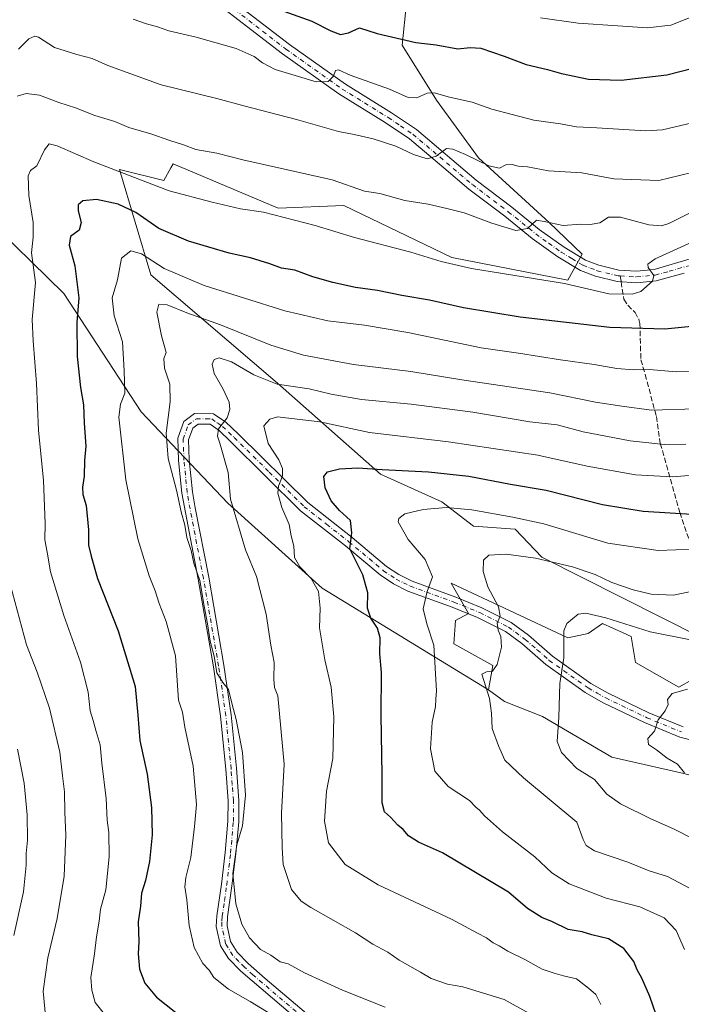
# Model space of a CAD drawing. Units: metres. Extents: x 628129 to 631590, y 4718046 to 4720427.
# Drawn here: x 630523 to 630728, y 4719285 to 4719592 of the extents above; entities that cross this region are included whole.
import ezdxf

# ---------------------------------------------------------------- set-up
doc = ezdxf.new("R2010")
doc.units = ezdxf.units.M
doc.header["$MEASUREMENT"] = 0
doc.linetypes.add('DGN Style 3', pattern=[2.307223458686699, 1.648016756204785, -0.6592067024819142])
doc.linetypes.add('DGN Style 4', pattern=[2.6384748266838614, 1.318413404963828, -0.6592067024819142, 0.001648016756204785, -0.6592067024819142])
for name, color, linetype, lineweight in [('Arbolado forestal CxS', 92, 'Continuous', 0), ('Camino Cxs', 7, 'Continuous', 0), ('Camino eje', 30, 'DGN Style 4', 13), ('Curva de nivel maestra', 30, 'Continuous', 30), ('Curva de nivel normal', 30, 'Continuous', 0), ('Matorral CxS', 135, 'Continuous', 0), ('Pista no pavimentada Cxs', 111, 'Continuous', 0), ('Pista no pavimentada eje', 91, 'DGN Style 4', 0), ('Senda', 7, 'DGN Style 3', 0), ('Senda no paivmentada conexión', 7, 'DGN Style 3', 0)]:
    doc.layers.add(name, color=color, linetype=linetype, lineweight=lineweight)

# ---------------------------------------------------------------- blocks, each defined once
blk = doc.blocks.new('*U10')
at = {"layer": 'Matorral CxS', "color": 135, "linetype": 'Continuous', "lineweight": 0}
for points in [[(630729.2565000001, 4719357.2105, 679.9091000000044), (630706.8394999999, 4719362.265100001, 682.4986999999965), (630685.3695, 4719374.900699999, 686.2924999999959), (630673.4907000001, 4719379.608700001, 688.9695999999967), (630668.5607000003, 4719383.196699999, 690.2547999999952), (630669.9049000005, 4719390.819700001, 690.471000000005), (630657.8019000003, 4719397.546499999, 692.9594999999972), (630658.2515000004, 4719404.7213, 693.2743999999948), (630662.2851, 4719406.963500001, 692.3433999999979), (630656.9064999997, 4719416.3815, 693.5642999999982), (630693.2153000003, 4719399.340299999, 684.9826999999932), (630699.4911000002, 4719400.6851, 684.2277999999933), (630703.9731000002, 4719403.824300001, 684.9256000000023), (630710.3715000004, 4719400.9441, 684.6119000000035), (630712.9391000001, 4719399.7883, 684.4342999999935), (630714.2839000003, 4719391.7163, 682.1876000000047), (630727.7308999998, 4719384.093499999, 680.6955000000017), (630731.7659, 4719386.335300001, 681.3383999999933)], [(630734.9040999999, 4719399.3399, 685.5945999999967), (630685.1464999998, 4719424.4531, 691.0467999999964), (630676.8537, 4719433.198100001, 694.011799999993), (630663.8547, 4719434.0941, 693.5185000000056), (630653.9927000003, 4719441.7181, 696.5507999999973), (630634.9149000002, 4719450.3071, 700.1635999999999), (630602.9112999998, 4719478.571699999, 710.7976000000053), (630563.5811000001, 4719512.299699999, 718.8499000000012), (630553.8327000003, 4719545.0001, 730.7339000000065), (630567.5954999998, 4719541.558499999, 731.2063000000054), (630569.7755000005, 4719545.4835, 732.5519999999962), (630570.4637000002, 4719546.722300001, 733.0256999999983), (630603.1513, 4719532.9531, 731.1723000000056), (630623.5714999996, 4719533.785300001, 733.2881999999955), (630657.1300999997, 4719517.6303, 731.3266000000004), (630693.2172999998, 4719510.554099999, 731.1719000000013), (630697.7002999998, 4719518.6261, 732.8966999999975), (630687.3903000001, 4719528.490900001, 735.7473999999929), (630665.4256999996, 4719548.6709, 740.8162000000011), (630652.4259000003, 4719566.6085, 744.9033999999957), (630641.6678999999, 4719583.649700001, 750.0106999999989), (630644.4426999995, 4719609.829299999, 758.1545000000042)]]:
    blk.add_polyline3d(points, dxfattribs=at)

msp = doc.modelspace()

# ---------------------------------------------------------------- linework, layer by layer
at = {"layer": 'Arbolado forestal CxS', "color": 92, "linetype": 'Continuous', "lineweight": 0}
for points in [[(630644.4426999995, 4719609.829299999, 758.1545000000042), (630641.6678999999, 4719583.649700001, 750.0106999999989), (630652.4259000003, 4719566.6085, 744.9033999999957), (630665.4256999996, 4719548.6709, 740.8162000000011), (630687.3903000001, 4719528.490900001, 735.7473999999929), (630697.7002999998, 4719518.6261, 732.8966999999975), (630693.2172999998, 4719510.554099999, 731.1719000000013), (630657.1300999997, 4719517.6303, 731.3266000000004), (630623.5714999996, 4719533.785300001, 733.2881999999955), (630603.1513, 4719532.9531, 731.1723000000056), (630570.4637000002, 4719546.722300001, 733.0256999999983), (630569.7755000005, 4719545.4835, 732.5519999999962), (630567.5954999998, 4719541.558499999, 731.2063000000054), (630553.8327000003, 4719545.0001, 730.7339000000065), (630563.5811000001, 4719512.299699999, 718.8499000000012), (630602.9112999998, 4719478.571699999, 710.7976000000053), (630634.9149000002, 4719450.3071, 700.1635999999999), (630653.9927000003, 4719441.7181, 696.5507999999973), (630663.8547, 4719434.0941, 693.5185000000056), (630676.8537, 4719433.198100001, 694.011799999993), (630685.1464999998, 4719424.4531, 691.0467999999964), (630734.9040999999, 4719399.3399, 685.5945999999967)], [(630644.4426999995, 4719609.829299999, 758.1545000000042), (630641.6678999999, 4719583.649700001, 750.0106999999989), (630652.4259000003, 4719566.6085, 744.9033999999957), (630665.4256999996, 4719548.6709, 740.8162000000011), (630687.3903000001, 4719528.490900001, 735.7473999999929), (630697.7002999998, 4719518.6261, 732.8966999999975), (630693.2172999998, 4719510.554099999, 731.1719000000013), (630657.1300999997, 4719517.6303, 731.3266000000004), (630623.5714999996, 4719533.785300001, 733.2881999999955), (630603.1513, 4719532.9531, 731.1723000000056), (630570.4637000002, 4719546.722300001, 733.0256999999983), (630569.7755000005, 4719545.4835, 732.5519999999962), (630567.5954999998, 4719541.558499999, 731.2063000000054), (630553.8327000003, 4719545.0001, 730.7339000000065), (630563.5811000001, 4719512.299699999, 718.8499000000012), (630602.9112999998, 4719478.571699999, 710.7976000000053), (630634.9149000002, 4719450.3071, 700.1635999999999), (630653.9927000003, 4719441.7181, 696.5507999999973), (630663.8547, 4719434.0941, 693.5185000000056), (630676.8537, 4719433.198100001, 694.011799999993), (630685.1464999998, 4719424.4531, 691.0467999999964), (630734.9040999999, 4719399.3399, 685.5945999999967)], [(630402.8227000004, 4719423.1523, 779.189400000003), (630423.0009000005, 4719429.461100001, 771.5362000000023), (630447.4429000001, 4719442.244899999, 761.948000000004), (630461.0591000002, 4719455.344699999, 755.7546000000002), (630469.4603000004, 4719472.735500001, 751.5610000000015), (630482.7248999998, 4719497.888900001, 745.8950000000042), (630493.7061000001, 4719514.085899999, 742.3508000000003), (630501.1310999999, 4719521.289899999, 739.7465999999987), (630505.4523, 4719525.860500001, 738.070000000007), (630516.2603000002, 4719526.1797, 734.5826999999991), (630536.5598999998, 4719506.459899999, 726.9611000000006), (630560.5383000001, 4719469.704100001, 718.0844999999972), (630587.4556999998, 4719441.290300001, 710.6002000000008), (630616.8592999997, 4719414.853499999, 703.9903000000049), (630668.5607000003, 4719383.196699999, 690.2547999999952), (630673.4907000001, 4719379.608700001, 688.9695999999967), (630685.3695, 4719374.900699999, 686.2924999999959), (630706.8394999999, 4719362.265100001, 682.4986999999965), (630729.2565000001, 4719357.2105, 679.9091000000044)], [(630402.8227000004, 4719423.1523, 779.189400000003), (630423.0009000005, 4719429.461100001, 771.5362000000023), (630447.4429000001, 4719442.244899999, 761.948000000004), (630461.0591000002, 4719455.344699999, 755.7546000000002), (630469.4603000004, 4719472.735500001, 751.5610000000015), (630482.7248999998, 4719497.888900001, 745.8950000000042), (630493.7061000001, 4719514.085899999, 742.3508000000003), (630501.1310999999, 4719521.289899999, 739.7465999999987), (630505.4523, 4719525.860500001, 738.070000000007), (630516.2603000002, 4719526.1797, 734.5826999999991), (630536.5598999998, 4719506.459899999, 726.9611000000006), (630560.5383000001, 4719469.704100001, 718.0844999999972), (630587.4556999998, 4719441.290300001, 710.6002000000008), (630616.8592999997, 4719414.853499999, 703.9903000000049), (630668.5607000003, 4719383.196699999, 690.2547999999952)], [(630402.8227000004, 4719423.1523, 779.189400000003), (630423.0009000005, 4719429.461100001, 771.5362000000023), (630447.4429000001, 4719442.244899999, 761.948000000004), (630461.0591000002, 4719455.344699999, 755.7546000000002), (630469.4603000004, 4719472.735500001, 751.5610000000015), (630482.7248999998, 4719497.888900001, 745.8950000000042), (630493.7061000001, 4719514.085899999, 742.3508000000003), (630501.1310999999, 4719521.289899999, 739.7465999999987), (630505.4523, 4719525.860500001, 738.070000000007), (630516.2603000002, 4719526.1797, 734.5826999999991), (630536.5598999998, 4719506.459899999, 726.9611000000006), (630560.5383000001, 4719469.704100001, 718.0844999999972), (630587.4556999998, 4719441.290300001, 710.6002000000008), (630616.8592999997, 4719414.853499999, 703.9903000000049), (630668.5607000003, 4719383.196699999, 690.2547999999952)], [(630731.7659, 4719386.335300001, 681.3383999999933), (630727.7308999998, 4719384.093499999, 680.6955000000017), (630714.2839000003, 4719391.7163, 682.1876000000047), (630712.9391000001, 4719399.7883, 684.4342999999935), (630710.3715000004, 4719400.9441, 684.6119000000035), (630703.9731000002, 4719403.824300001, 684.9256000000023), (630699.4911000002, 4719400.6851, 684.2277999999933), (630693.2153000003, 4719399.340299999, 684.9826999999932), (630656.9064999997, 4719416.3815, 693.5642999999982), (630662.2851, 4719406.963500001, 692.3433999999979), (630658.2515000004, 4719404.7213, 693.2743999999948), (630657.8019000003, 4719397.546499999, 692.9594999999972), (630669.9049000005, 4719390.819700001, 690.471000000005), (630668.5607000003, 4719383.196699999, 690.2547999999952), (630616.8592999997, 4719414.853499999, 703.9903000000049), (630587.4556999998, 4719441.290300001, 710.6002000000008), (630560.5383000001, 4719469.704100001, 718.0844999999972), (630536.5598999998, 4719506.459899999, 726.9611000000006), (630516.2603000002, 4719526.1797, 734.5826999999991)], [(630731.7659, 4719386.335300001, 681.3383999999933), (630727.7308999998, 4719384.093499999, 680.6955000000017), (630714.2839000003, 4719391.7163, 682.1876000000047), (630712.9391000001, 4719399.7883, 684.4342999999935), (630710.3715000004, 4719400.9441, 684.6119000000035), (630703.9731000002, 4719403.824300001, 684.9256000000023), (630699.4911000002, 4719400.6851, 684.2277999999933), (630693.2153000003, 4719399.340299999, 684.9826999999932), (630656.9064999997, 4719416.3815, 693.5642999999982), (630662.2851, 4719406.963500001, 692.3433999999979), (630658.2515000004, 4719404.7213, 693.2743999999948), (630657.8019000003, 4719397.546499999, 692.9594999999972), (630669.9049000005, 4719390.819700001, 690.471000000005), (630668.5607000003, 4719383.196699999, 690.2547999999952)], [(630668.5607000003, 4719383.196699999, 690.2547999999952), (630673.4907000001, 4719379.608700001, 688.9695999999967), (630685.3695, 4719374.900699999, 686.2924999999959), (630706.8394999999, 4719362.265100001, 682.4986999999965), (630729.2565000001, 4719357.2105, 679.9091000000044), (630750.4215000002, 4719351.4845, 677.7459999999992), (630764.0093, 4719342.195499999, 676.6533999999956), (630773.1848999998, 4719319.2479, 678.1677000000054), (630766.7287, 4719309.2029, 681.4805999999953)]]:
    msp.add_polyline3d(points, dxfattribs=at)
at = {"layer": 'Camino Cxs', "color": 7, "linetype": 'Continuous', "lineweight": 0}
for points in [[(630626.6501000002, 4719265.8101, 724.6196999999956), (630591.5100999996, 4719295.7501, 722.8974000000018), (630587.7401000002, 4719299.630100001, 724.8613000000041), (630585.2600999996, 4719303.640100001, 726.591499999995), (630583.9101, 4719309.590100001, 727.8883999999962), (630584.1001000004, 4719312.9301, 726.813599999994), (630585.4901000002, 4719322.7601, 725.4771000000038), (630586.7001, 4719332.600099999, 726.1031999999979), (630587.5500999996, 4719342.370100001, 725.6272999999928), (630587.5701000001, 4719348.710100001, 725.0936999999976), (630586.8601000002, 4719358.530099999, 721.0840000000027), (630585.2401000002, 4719374.9901, 721.632500000007), (630583.0000999998, 4719390.350099999, 722.2528000000021), (630578.2801000001, 4719417.630100001, 722.101800000004), (630573.2100999998, 4719444.340100001, 717.5602000000072), (630572.2001, 4719454.520099999, 716.1631999999955), (630571.9501, 4719461.4301, 717.8187999999938), (630573.7801000001, 4719466.610099999, 716.203999999998), (630577.1801000005, 4719469.1501, 713.2139000000025), (630583.0401, 4719469.0801, 712.2265000000043), (630586.8701, 4719466.4101, 712.4091999999946), (630590.6700999998, 4719462.850099999, 713.8610000000045), (630612.3400999998, 4719441.4101, 708.744000000006), (630626.1801000005, 4719430.5701, 704.5265000000073), (630636.8800999997, 4719421.590100001, 698.7624999999971), (630640.6300999997, 4719419.0801, 698.303899999999), (630644.8300999999, 4719416.9901, 696.7698999999993), (630658.4001000002, 4719412.050100001, 694.9982000000019), (630666.5000999998, 4719408.7601, 693.2936999999947), (630675.6201, 4719404.1601, 693.3871000000072), (630680.9901000002, 4719400.190099999, 690.1587000000001), (630688.4501, 4719393.690099999, 685.9578000000038), (630700.3701, 4719385.190099999, 684.3395000000019), (630705.7600999996, 4719382.170100001, 684.5660999999964), (630718.4401000004, 4719376.0801, 680.9339000000036), (630729.0800999999, 4719371.690099999, 683.0157000000036)], [(630626.6501000002, 4719265.8101, 724.6196999999956), (630591.5100999996, 4719295.7501, 722.8974000000018), (630587.7401000002, 4719299.630100001, 724.8613000000041), (630585.2600999996, 4719303.640100001, 726.591499999995), (630583.9101, 4719309.590100001, 727.8883999999962), (630584.1001000004, 4719312.9301, 726.813599999994), (630585.4901000002, 4719322.7601, 725.4771000000038), (630586.7001, 4719332.600099999, 726.1031999999979), (630587.5500999996, 4719342.370100001, 725.6272999999928), (630587.5701000001, 4719348.710100001, 725.0936999999976), (630586.8601000002, 4719358.530099999, 721.0840000000027), (630585.2401000002, 4719374.9901, 721.632500000007), (630583.0000999998, 4719390.350099999, 722.2528000000021), (630578.2801000001, 4719417.630100001, 722.101800000004), (630573.2100999998, 4719444.340100001, 717.5602000000072), (630572.2001, 4719454.520099999, 716.1631999999955), (630571.9501, 4719461.4301, 717.8187999999938), (630573.7801000001, 4719466.610099999, 716.203999999998), (630577.1801000005, 4719469.1501, 713.2139000000025), (630583.0401, 4719469.0801, 712.2265000000043), (630586.8701, 4719466.4101, 712.4091999999946), (630590.6700999998, 4719462.850099999, 713.8610000000045), (630612.3400999998, 4719441.4101, 708.744000000006), (630626.1801000005, 4719430.5701, 704.5265000000073), (630636.8800999997, 4719421.590100001, 698.7624999999971), (630640.6300999997, 4719419.0801, 698.303899999999), (630644.8300999999, 4719416.9901, 696.7698999999993), (630658.4001000002, 4719412.050100001, 694.9982000000019), (630666.5000999998, 4719408.7601, 693.2936999999947), (630675.6201, 4719404.1601, 693.3871000000072), (630680.9901000002, 4719400.190099999, 690.1587000000001), (630688.4501, 4719393.690099999, 685.9578000000038), (630700.3701, 4719385.190099999, 684.3395000000019), (630705.7600999996, 4719382.170100001, 684.5660999999964), (630718.4401000004, 4719376.0801, 680.9339000000036), (630729.0800999999, 4719371.690099999, 683.0157000000036)], [(630732.9401000004, 4719367.300100001, 681.3960999999981), (630728.0401, 4719368.520099999, 680.6076999999932), (630717.0800999999, 4719373.040100001, 680.6469999999972), (630704.2200999996, 4719379.220100001, 683.4986000000063), (630698.5900999998, 4719382.380100001, 683.3819999999978), (630686.3901000004, 4719391.0801, 686.1604999999981), (630678.9101, 4719397.590100001, 688.5466000000015), (630673.8701, 4719401.3201, 691.0524000000005), (630665.1201, 4719405.7301, 692.6769000000058), (630657.2001, 4719408.950099999, 695.3417999999947), (630643.5100999996, 4719413.9301, 696.923299999995), (630638.9600999998, 4719416.200099999, 697.7978000000003), (630634.8800999997, 4719418.9301, 699.8381999999983), (630624.0900999998, 4719427.9901, 705.6398999999948), (630610.1401000004, 4719438.9101, 708.0426000000007), (630588.3601000002, 4719460.450099999, 713.9731999999932), (630584.7701000003, 4719463.8201, 714.054099999994), (630581.9801000003, 4719465.770099999, 713.3399000000064), (630578.2701000003, 4719465.8101, 713.6456000000035), (630576.5800999999, 4719464.550100001, 715.287599999996), (630575.3000999996, 4719460.920100001, 716.9133000000003), (630575.5201000003, 4719454.7401, 716.3941000000051), (630576.5100999996, 4719444.780099999, 716.0668000000006), (630577.3300999999, 4719439.840100001, 716.2771000000066), (630581.5500999996, 4719418.2301, 723.1619999999967), (630586.2801000001, 4719390.870100001, 718.7044000000024), (630588.5401, 4719375.390100001, 720.787599999996), (630590.1700999998, 4719358.8101, 721.2005999999965), (630590.9001000002, 4719348.8301, 726.2687000000006), (630590.8800999997, 4719342.220100001, 725.6796999999933), (630590.0100999996, 4719332.2501, 726.4397000000026), (630588.7901, 4719322.3201, 721.4567999999999), (630587.4101, 4719312.600099999, 721.8095999999932), (630587.2600999996, 4719309.870100001, 723.262600000002), (630588.3800999997, 4719304.920100001, 724.2197000000016), (630590.3800999997, 4719301.690099999, 724.9725999999937), (630593.8101000005, 4719298.1501, 721.9268000000012), (630599.1101000002, 4719293.450099999, 721.5901000000014), (630628.7701000003, 4719268.370100001, 723.6143000000012)], [(630732.9401000004, 4719367.300100001, 681.3960999999981), (630728.0401, 4719368.520099999, 680.6076999999932), (630717.0800999999, 4719373.040100001, 680.6469999999972), (630704.2200999996, 4719379.220100001, 683.4986000000063), (630698.5900999998, 4719382.380100001, 683.3819999999978), (630686.3901000004, 4719391.0801, 686.1604999999981), (630678.9101, 4719397.590100001, 688.5466000000015), (630673.8701, 4719401.3201, 691.0524000000005), (630665.1201, 4719405.7301, 692.6769000000058), (630657.2001, 4719408.950099999, 695.3417999999947), (630643.5100999996, 4719413.9301, 696.923299999995), (630638.9600999998, 4719416.200099999, 697.7978000000003), (630634.8800999997, 4719418.9301, 699.8381999999983), (630624.0900999998, 4719427.9901, 705.6398999999948), (630610.1401000004, 4719438.9101, 708.0426000000007), (630588.3601000002, 4719460.450099999, 713.9731999999932), (630584.7701000003, 4719463.8201, 714.054099999994), (630581.9801000003, 4719465.770099999, 713.3399000000064), (630578.2701000003, 4719465.8101, 713.6456000000035), (630576.5800999999, 4719464.550100001, 715.287599999996), (630575.3000999996, 4719460.920100001, 716.9133000000003), (630575.5201000003, 4719454.7401, 716.3941000000051), (630576.5100999996, 4719444.780099999, 716.0668000000006), (630577.3300999999, 4719439.840100001, 716.2771000000066), (630581.5500999996, 4719418.2301, 723.1619999999967), (630586.2801000001, 4719390.870100001, 718.7044000000024), (630588.5401, 4719375.390100001, 720.787599999996), (630590.1700999998, 4719358.8101, 721.2005999999965), (630590.9001000002, 4719348.8301, 726.2687000000006), (630590.8800999997, 4719342.220100001, 725.6796999999933), (630590.0100999996, 4719332.2501, 726.4397000000026), (630588.7901, 4719322.3201, 721.4567999999999), (630587.4101, 4719312.600099999, 721.8095999999932), (630587.2600999996, 4719309.870100001, 723.262600000002), (630588.3800999997, 4719304.920100001, 724.2197000000016), (630590.3800999997, 4719301.690099999, 724.9725999999937), (630593.8101000005, 4719298.1501, 721.9268000000012), (630599.1101000002, 4719293.450099999, 721.5901000000014), (630628.7701000003, 4719268.370100001, 723.6143000000012)]]:
    msp.add_polyline3d(points, dxfattribs=at)
at = {"layer": 'Camino eje', "color": 30, "linetype": 'DGN Style 4', "lineweight": 13}
msp.add_polyline3d([(630612.8800999997, 4719279.630100001, 722.1373000000021), (630595.3101000005, 4719294.600099999, 721.7317000000039), (630592.6601, 4719296.950099999, 720.7788), (630590.9451000001, 4719298.720100001, 723.1490000000049), (630589.0601000005, 4719300.6601, 724.3160000000062), (630586.8201000001, 4719304.280099999, 724.2146000000066), (630585.5850999998, 4719309.7301, 725.5866999999998), (630585.6801000005, 4719311.4001, 724.798299999995), (630585.7550999997, 4719312.765100001, 724.295499999993), (630586.4501, 4719317.6801, 723.8224000000046), (630587.1401000004, 4719322.540100001, 722.230899999995), (630588.3551000003, 4719332.425100001, 725.6364000000032), (630589.2150999998, 4719342.295100001, 725.6511000000029), (630589.2351000002, 4719348.770099999, 725.6735999999946), (630588.8701, 4719353.7601, 724.4079000000056), (630588.5151000004, 4719358.670100001, 720.2700999999943), (630586.8901000004, 4719375.190099999, 720.029800000004), (630584.6401000004, 4719390.610099999, 720.4162999999971), (630579.9151, 4719417.9301, 722.7176999999938), (630577.8051000005, 4719428.735099999, 718.0568000000059), (630575.2701000003, 4719442.090100001, 716.9783000000026), (630574.8601000002, 4719444.5601, 716.824099999998), (630573.8601000002, 4719454.630100001, 715.9339000000036), (630573.6250999998, 4719461.175100001, 716.8225999999996), (630575.1801000005, 4719465.5801, 715.4562000000006), (630577.7251000004, 4719467.4801, 712.1545999999945), (630580.6551000001, 4719467.4451, 711.7528000000021), (630582.5100999996, 4719467.425100001, 711.5028000000021), (630584.4250999996, 4719466.090100001, 712.730899999995), (630585.8201000001, 4719465.1151, 712.9428000000045), (630587.7200999996, 4719463.335100001, 712.5454000000027), (630589.5151000004, 4719461.6501, 713.6085000000021), (630600.3501000004, 4719450.9301, 710.7459999999992), (630611.2401000002, 4719440.1601, 708.0809000000008), (630618.2150999998, 4719434.700099999, 708.1184999999969), (630625.1350999996, 4719429.280099999, 704.8233000000037), (630635.8800999997, 4719420.2601, 699.1374999999971), (630639.7950999998, 4719417.640100001, 697.6082000000024), (630642.0701000001, 4719416.505100001, 697.3518999999942), (630644.1700999998, 4719415.460100001, 696.821100000001), (630657.8000999996, 4719410.5001, 695.0396999999939), (630665.8101000005, 4719407.245100001, 692.8781000000017), (630674.7451, 4719402.7401, 692.1515999999974), (630679.9501, 4719398.890100001, 689.4170000000013), (630683.6801000005, 4719395.640100001, 687.1358000000037), (630687.4200999998, 4719392.3851, 685.9091999999946), (630699.4801000003, 4719383.7851, 683.811799999996), (630702.2950999998, 4719382.2051, 682.9609000000055), (630704.9901000002, 4719380.6951, 683.8819999999978), (630717.7600999996, 4719374.5601, 680.7498999999953), (630728.5601000005, 4719370.1051, 681.6937000000034)], dxfattribs=at)
at = {"layer": 'Curva de nivel maestra', "color": 30, "linetype": 'Continuous', "lineweight": 30, "flags": 128}
for points, elevation in [([(630599.0899999999, 4719596.3101), (630613.5800000001, 4719591.0701), (630619.5300000003, 4719588.0801), (630622.5300000003, 4719587.0001), (630625.0599999997, 4719587.520099999), (630628.4500000002, 4719589.040100001), (630633.9400000004, 4719587.2401), (630645.9400000004, 4719584.540100001), (630652.2999999998, 4719583.800100001), (630659.0499999998, 4719582.5101), (630662.8099999997, 4719582.940099999), (630666.2000000002, 4719582.700099999), (630673.4500000002, 4719580.290100001), (630680.25, 4719577.620100001), (630686.8899999997, 4719576.0601), (630691.25, 4719574.800100001), (630699.6399999997, 4719573.110099999), (630709.7800000003, 4719572.770099999), (630724.0199999996, 4719574.420100001), (630732.4400000004, 4719576.640100001)], 749.9999999999999), ([(630736.8300000001, 4719496.700099999), (630723.3899999997, 4719495.390100001), (630706.3099999997, 4719495.880100001), (630678.4100000003, 4719499.0601), (630660.7999999998, 4719501.9901), (630650.1799999997, 4719504.380100001), (630641.6100000005, 4719505.790100001), (630634.0800000001, 4719507.420100001), (630627.1799999997, 4719508.3101), (630620.1600000003, 4719509.8201), (630613.9400000004, 4719511.640100001), (630608.3099999997, 4719513.6801), (630604.1799999997, 4719514.3301), (630600.5599999997, 4719515.640100001), (630594.5, 4719517.4901), (630587.9299999997, 4719519.020099999), (630575.2800000003, 4719522.6801), (630566.0499999998, 4719526.6501), (630558.8899999997, 4719531.6801), (630553.4299999997, 4719534.2301), (630546.6200000001, 4719535.670100001), (630542.4199999999, 4719535.2501), (630541, 4719534.050100001), (630540.9199999999, 4719532.190099999), (630541.8700000001, 4719528.520099999), (630541.3300000001, 4719526.120100001), (630538.5800000001, 4719524.210100001), (630538.2000000002, 4719521.4301), (630539.9400000004, 4719515.0601), (630541.1399999997, 4719505.130100001), (630540.5800000001, 4719497.440099999), (630540.7100000001, 4719486.9001), (630541.6600000003, 4719477.1801), (630542.6200000001, 4719471.840100001), (630542.79, 4719466.130100001), (630543.4000000004, 4719458.970100001), (630542.9900000002, 4719454.4901), (630542.8799999999, 4719449.6601), (630542.2800000003, 4719446.270099999), (630542.4400000004, 4719444.0001), (630543.4600000001, 4719440.4801), (630544.1500000004, 4719433.0001), (630544.1600000003, 4719428.220100001), (630545, 4719424.800100001), (630547.0199999996, 4719417.8301), (630553.4000000004, 4719401.540100001), (630558.7300000006, 4719384.210100001), (630559.4800000006, 4719375.3201), (630560.1699999999, 4719367.440099999), (630562.4600000001, 4719356.960100001), (630563.79, 4719346.600099999), (630563.9500000002, 4719338.090100001), (630563.1399999997, 4719329.870100001), (630561.8899999997, 4719323.960100001), (630560.6900000004, 4719319.9901), (630560.2999999998, 4719315.970100001), (630559.6500000004, 4719311.030099999), (630559.8700000001, 4719305.0101), (630559.5999999996, 4719301.090100001), (630560, 4719296.3201), (630561.7400000002, 4719291.970100001), (630565.3700000001, 4719287.610099999), (630571.2999999998, 4719282.9001)], 725), ([(630721.5899999999, 4719279.5001), (630718.7000000002, 4719287.860099999), (630716.2300000006, 4719293.600099999), (630714.7300000006, 4719296.140100001), (630713.7100000001, 4719298.7501), (630710.6399999997, 4719302.780099999), (630705.8200000003, 4719305.770099999), (630700.6399999997, 4719307.020099999), (630697.6200000001, 4719307.970100001), (630693.3300000001, 4719308.690099999), (630688.4699999997, 4719311.120100001), (630685.1600000003, 4719312.460100001), (630680.7199999997, 4719315.2401), (630674.7800000003, 4719320.340100001), (630654.25, 4719332.540100001), (630646.8200000003, 4719335.860099999), (630643.7199999997, 4719337.860099999), (630642.0300000003, 4719339.780099999), (630640.3300000001, 4719341.120100001), (630638.0499999998, 4719343.670100001), (630636.1600000003, 4719345.2301), (630635.4500000002, 4719348.120100001), (630635.4500000002, 4719356.790100001), (630635.1299999999, 4719375.380100001), (630635.2400000002, 4719388.5601), (630634.7100000001, 4719394.4001), (630634.8600000005, 4719399.4001), (630634.0800000001, 4719402.350099999), (630631.9299999997, 4719405.520099999), (630630.9500000002, 4719408.5801), (630631.0700000003, 4719413.3301), (630629.5, 4719418.970100001), (630625.4299999997, 4719427.0701), (630626.0599999997, 4719432.0701), (630625.5899999999, 4719435.890100001), (630622.2699999996, 4719438.9801), (630619.6500000004, 4719442.020099999), (630617.7800000003, 4719446.020099999), (630617.2999999998, 4719449.540100001), (630618.4600000001, 4719450.950099999), (630622.2599999999, 4719451.940099999), (630627.8700000001, 4719452.270099999), (630635.5199999996, 4719451.7301), (630649.8899999997, 4719451.030099999), (630662.4600000001, 4719449.600099999), (630675.3899999997, 4719447.200099999), (630686.4800000006, 4719445.280099999), (630704.0199999996, 4719440.8201), (630716.5899999999, 4719438.7301), (630731.7100000001, 4719437.850099999)], 700)]:
    msp.add_lwpolyline(points, dxfattribs=dict(at, elevation=elevation))
at = {"layer": 'Curva de nivel normal', "color": 30, "linetype": 'Continuous', "lineweight": 0, "flags": 128}
for points, elevation in [([(630558.0199999996, 4719591.7301), (630562.25, 4719590.280099999), (630565.6399999997, 4719589.380100001), (630569.1299999999, 4719588.1601), (630577.6799999997, 4719586.170100001), (630590.0599999997, 4719582.610099999), (630595.7100000001, 4719580.120100001), (630598.2699999996, 4719578.140100001), (630602.2300000006, 4719576.050100001), (630608.4400000004, 4719574.2301), (630614.9800000006, 4719572.2601), (630618.7100000001, 4719572.340100001), (630620.3200000003, 4719574.0601), (630620.9500000002, 4719575.7601), (630621.9000000004, 4719576.030099999), (630625.5599999997, 4719574.300100001), (630637.7599999999, 4719569.970100001), (630643.5999999996, 4719567.4101), (630646.2599999999, 4719567.3301), (630649.4299999997, 4719568.770099999), (630651.6100000005, 4719568.8101), (630656.4299999997, 4719567.450099999), (630663.5, 4719565.9101), (630669.5599999997, 4719563.7301), (630675.8600000005, 4719562.110099999), (630682.6900000004, 4719560.380100001), (630690.9600000001, 4719559.210100001), (630695.9400000004, 4719558.3101), (630702.2699999996, 4719557.920100001), (630717.4000000004, 4719557.020099999), (630722.6900000004, 4719557.380100001), (630731.8300000001, 4719559.530099999)], 745), ([(630684.7100000001, 4719592.170100001), (630696.4000000004, 4719590.530099999), (630708.79, 4719589.690099999), (630717.8799999999, 4719589.040100001), (630725.2599999999, 4719589.870100001), (630731.2100000001, 4719592.2601)], 755), ([(630522.3899999997, 4719582.420100001), (630525.6500000004, 4719585.670100001), (630527.4500000002, 4719586.4801), (630528.5999999996, 4719586.110099999), (630533.5599999997, 4719582.9101), (630540.5099999999, 4719580.790100001), (630545.3099999997, 4719579.5601), (630550.2100000001, 4719577.340100001), (630566.8099999997, 4719571.3301), (630584.1100000005, 4719567.120100001), (630592.5199999996, 4719564.7601), (630608.8300000001, 4719560.5101), (630621.9500000002, 4719556.790100001), (630626.7800000003, 4719555.9101), (630632.7000000002, 4719554.5001), (630639.7400000002, 4719552.210100001), (630645.2300000006, 4719549.690099999), (630649.4600000001, 4719548.360099999), (630652.2599999999, 4719549.1801), (630655.4600000001, 4719551.5601), (630657.4500000002, 4719551.300100001), (630661.3700000001, 4719549.700099999), (630668.6600000003, 4719546.120100001), (630671.9299999997, 4719545.420100001), (630673.9299999997, 4719546.420100001), (630675.8899999997, 4719546.590100001), (630677.8099999997, 4719546.050100001), (630680.6900000004, 4719545.8201), (630687.1699999999, 4719544.630100001), (630697.5999999996, 4719544.0101), (630707.5099999999, 4719542.0801), (630721.5, 4719541.5701), (630731.7300000006, 4719544.0701)], 740), ([(630522.0199999996, 4719567.8301), (630524.7800000003, 4719568.5801), (630528.9500000002, 4719568.0801), (630534.9100000003, 4719565.790100001), (630540.1500000004, 4719564.200099999), (630546.1200000001, 4719561.800100001), (630552.3300000001, 4719559.960100001), (630556.7599999999, 4719558.030099999), (630563.6100000005, 4719556.0801), (630569.4299999997, 4719554.020099999), (630573.7100000001, 4719552.700099999), (630577.5599999997, 4719551.200099999), (630584.0700000003, 4719550.040100001), (630592.1900000004, 4719548.030099999), (630619.9299999997, 4719541.770099999), (630630, 4719538.2601), (630634.7400000002, 4719537.530099999), (630642.5, 4719535.360099999), (630649.7400000002, 4719534.2301), (630655.6200000001, 4719532.880100001), (630661, 4719531.5701), (630669.5599999997, 4719528.280099999), (630677.0099999999, 4719526.030099999), (630680.6299999999, 4719526.640100001), (630683.4800000006, 4719529.220100001), (630685.8899999997, 4719528.860099999), (630691.7599999999, 4719527.5601), (630697.2599999999, 4719528.0001), (630700.1399999997, 4719527.9001), (630703.1200000001, 4719528.4301), (630705.8099999997, 4719530.1801), (630709.5999999996, 4719530.1501), (630718.4299999997, 4719527.780099999), (630722.3700000001, 4719527.5001), (630724.5599999997, 4719528.2601), (630734.5800000001, 4719533.1801)], 735), ([(630549.6200000001, 4719281.8101), (630546.2300000006, 4719286.0001), (630545.2400000002, 4719289.8201), (630544.9000000004, 4719293.7301), (630546.0700000003, 4719301.1501), (630546.6900000004, 4719306.380100001), (630547.5099999999, 4719311.300100001), (630547.9600000001, 4719315.040100001), (630549.5300000003, 4719321.0701), (630550.5899999999, 4719331.3201), (630550.4900000002, 4719338.880100001), (630549.9900000002, 4719342.7401), (630549.6699999999, 4719349.4001), (630548.3600000005, 4719360.4001), (630547.7599999999, 4719366.140100001), (630546.5199999996, 4719370.3101), (630545.6500000004, 4719373.700099999), (630544.7000000002, 4719376.710100001), (630544.1299999999, 4719382.4901), (630541.7400000002, 4719391.790100001), (630536.4800000006, 4719406.290100001), (630532.3899999997, 4719419.920100001), (630531.3600000005, 4719426.020099999), (630530.5700000003, 4719429.880100001), (630530.6600000003, 4719434.9801), (630530.2100000001, 4719448.2601), (630528.5999999996, 4719463.920100001), (630528.0099999999, 4719478.450099999), (630527.0099999999, 4719491.770099999), (630526.6699999999, 4719498.3101), (630527.6799999997, 4719509.8201), (630526.4699999997, 4719519.0701), (630526.9400000004, 4719523.940099999), (630526.9699999997, 4719528.5601), (630525.6699999999, 4719536.890100001), (630525.4600000001, 4719543.0701), (630526.1699999999, 4719544.6501), (630528.0700000003, 4719546.090100001), (630530.5, 4719551.0701), (630531.9199999999, 4719553.030099999), (630534.4199999999, 4719552.4101), (630545.8899999997, 4719547.350099999), (630569.2699999996, 4719538.4001), (630582.6100000005, 4719534.800100001), (630591.4299999997, 4719532.790100001), (630598.5899999999, 4719531.780099999), (630614.6699999999, 4719527.5601), (630626.8399999999, 4719523.850099999), (630644.3499999996, 4719519.290100001), (630653.7999999998, 4719516.380100001), (630663.2800000003, 4719514.270099999), (630692.1600000003, 4719509.5101), (630705.9500000002, 4719506.370100001), (630713.2000000002, 4719506.190099999), (630715.8799999999, 4719507.040100001), (630719.5499999998, 4719510.2601), (630719.9299999997, 4719512.0701), (630718.1799999997, 4719514.540100001), (630718.0599999997, 4719515.550100001), (630720.3300000001, 4719517.220100001), (630732.8799999999, 4719522.970100001)], 730), ([(630600.8600000005, 4719282.3301), (630594.4400000004, 4719286.340100001), (630587.6799999997, 4719290.1601), (630583.0999999996, 4719293.7501), (630581.7199999997, 4719296.020099999), (630579.7599999999, 4719298.1601), (630577.0599999997, 4719303.100099999), (630575.4299999997, 4719309.9001), (630574.7300000006, 4719317.870100001), (630574.1699999999, 4719321.9801), (630574.4600000001, 4719324.890100001), (630575.9900000002, 4719331.100099999), (630577.1200000001, 4719340.7401), (630577.75, 4719347.600099999), (630576.6799999997, 4719359.460100001), (630574.1600000003, 4719371.6501), (630573.4500000002, 4719376.3101), (630572.2000000002, 4719380.0001), (630571.2300000006, 4719393.800100001), (630568.2999999998, 4719404.440099999), (630566.1299999999, 4719410.0801), (630564.9600000001, 4719413.970100001), (630563.0099999999, 4719418.670100001), (630559.5, 4719430.170100001), (630555.8399999999, 4719448.520099999), (630553.6399999997, 4719467.950099999), (630554.0999999996, 4719472.0601), (630555.4500000002, 4719475.470100001), (630555.2999999998, 4719482.420100001), (630554.75, 4719491.420100001), (630552.1399999997, 4719499.5001), (630551.5300000003, 4719505.120100001), (630553.1900000004, 4719510.6801), (630554.4900000002, 4719517.440099999), (630557.3499999996, 4719519.7601), (630560.6200000001, 4719518.800100001), (630567.7199999997, 4719514.1801), (630580.1100000005, 4719508.9101), (630605.2699999996, 4719501.030099999), (630618.6200000001, 4719497.9101), (630630.0300000003, 4719496.6501), (630643.4299999997, 4719494.350099999), (630666.2199999997, 4719489.550100001), (630677.8300000001, 4719487.880100001), (630690.9699999997, 4719485.800100001), (630701.4000000004, 4719484.370100001), (630708.4600000001, 4719483.090100001), (630713.7300000006, 4719482.7401), (630718.5999999996, 4719482.840100001), (630726.8899999997, 4719482.050100001), (630738.4900000002, 4719482.210100001)], 720), ([(630636.4600000001, 4719284.520099999), (630623.1799999997, 4719289.800100001), (630611.3499999996, 4719295.2301), (630606.2199999997, 4719297.9901), (630603.7300000006, 4719298.610099999), (630600.8700000001, 4719300.6801), (630597.6900000004, 4719302.520099999), (630594.2199999997, 4719306.120100001), (630591.8200000003, 4719310.3201), (630589.9800000006, 4719316.690099999), (630589.0300000003, 4719326.0601), (630590.3399999999, 4719335.0701), (630592.0199999996, 4719340.9801), (630592.9800000006, 4719350.420100001), (630592.0800000001, 4719363.780099999), (630590.1200000001, 4719374.030099999), (630588.7999999998, 4719378.6601), (630587.7300000006, 4719383.370100001), (630585.9100000003, 4719385.520099999), (630584.1200000001, 4719388.530099999), (630583.2699999996, 4719393.700099999), (630582.0099999999, 4719398.3201), (630581.2199999997, 4719403.7601), (630580.1500000004, 4719409.220100001), (630578.75, 4719417.2301), (630576.9600000001, 4719422.600099999), (630576.0499999998, 4719426.530099999), (630574.7800000003, 4719430.590100001), (630574.1399999997, 4719434.440099999), (630573.0300000003, 4719438.530099999), (630571.54, 4719445.300100001), (630568.9699999997, 4719455.130100001), (630568.3200000003, 4719463.0701), (630569.5999999996, 4719472.7301), (630569.4800000006, 4719478.280099999), (630567.7699999996, 4719483.2501), (630567.5800000001, 4719486.280099999), (630568.2800000003, 4719488.0701), (630566.8700000001, 4719493.2401), (630565.3799999999, 4719500.610099999), (630566.0899999999, 4719503.110099999), (630568.6399999997, 4719502.880100001), (630574.7100000001, 4719500.4101), (630585.2599999999, 4719496.7401), (630600.8600000005, 4719490.3301), (630611.0599999997, 4719487.220100001), (630626.5199999996, 4719484.4101), (630644.3600000005, 4719482.1801), (630660.29, 4719479.590100001), (630687.6399999997, 4719475.540100001), (630701.7699999996, 4719472.700099999), (630709.9699999997, 4719471.440099999), (630719.2599999999, 4719470.200099999), (630732.9600000001, 4719470.630100001)], 715), ([(630681.0599999997, 4719282.710100001), (630673.4199999999, 4719286.880100001), (630660.5599999997, 4719290.850099999), (630655.75, 4719291.710100001), (630650.7300000006, 4719293.5001), (630647.4100000003, 4719295.4801), (630640.8099999997, 4719299.200099999), (630637.2000000002, 4719301.6801), (630632.6299999999, 4719304.110099999), (630627.1699999999, 4719307.670100001), (630613.2800000003, 4719315.530099999), (630610.2800000003, 4719317.520099999), (630607.29, 4719321.1801), (630604.6600000003, 4719328.860099999), (630604.4000000004, 4719334.220100001), (630604.2300000006, 4719344.860099999), (630605.0300000003, 4719360.0701), (630603.0499999998, 4719381.390100001), (630602.0599999997, 4719383.970100001), (630601.7599999999, 4719386.520099999), (630601.8700000001, 4719391.690099999), (630600.8499999996, 4719397.0801), (630599.4600000001, 4719406.7601), (630596.4000000004, 4719418.4101), (630593.0300000003, 4719426.7401), (630588.3799999999, 4719442.520099999), (630587.6399999997, 4719450.770099999), (630584.9900000002, 4719459.960100001), (630584.2699999996, 4719462.120100001), (630584.5800000001, 4719464.4001), (630587.25, 4719467.790100001), (630588.1699999999, 4719470.3301), (630587.8700000001, 4719472.670100001), (630586.0199999996, 4719476.710100001), (630583.2300000006, 4719481.5601), (630582.6200000001, 4719484.440099999), (630583.2599999999, 4719485.920100001), (630584.7999999998, 4719486.4101), (630588.5999999996, 4719485.190099999), (630595.5599999997, 4719481.170100001), (630602.8600000005, 4719478.2601), (630612.7599999999, 4719476.790100001), (630619.6500000004, 4719475.130100001), (630629.1100000005, 4719473.440099999), (630644.5300000003, 4719472.0801), (630663.6399999997, 4719469.5001), (630681.4400000004, 4719466.5601), (630689.9100000003, 4719465.600099999), (630697.9299999997, 4719463.460100001), (630712.5999999996, 4719460.600099999), (630723.1299999999, 4719459.4901), (630729.8799999999, 4719459.5701)], 709.9999999999999), ([(630703.4800000006, 4719285.420100001), (630701.8799999999, 4719288.530099999), (630699.5999999996, 4719290.420100001), (630695.9000000004, 4719293.380100001), (630691.9000000004, 4719294.270099999), (630688.9500000002, 4719295.140100001), (630685.2800000003, 4719296.3301), (630679.8700000001, 4719299.3201), (630674.5300000003, 4719301.940099999), (630671.9100000003, 4719303.630100001), (630669.9600000001, 4719304.5001), (630667.9199999999, 4719306.0801), (630665.1299999999, 4719307.600099999), (630657.0599999997, 4719311.920100001), (630634.2699999996, 4719322.610099999), (630624.0199999996, 4719328.880100001), (630618.8499999996, 4719335.6601), (630617.5599999997, 4719342.390100001), (630618.2000000002, 4719351.7501), (630620.0999999996, 4719361.8201), (630620.4600000001, 4719374.8301), (630619.6399999997, 4719384.0001), (630617.7100000001, 4719392.520099999), (630616.0499999998, 4719402.520099999), (630616.1600000003, 4719408.640100001), (630615.6500000004, 4719413.790100001), (630613.3899999997, 4719417.860099999), (630609.9199999999, 4719421.4101), (630608.1900000004, 4719424.3301), (630607.9699999997, 4719427.920100001), (630607.2199999997, 4719431.130100001), (630606.5199999996, 4719434.5801), (630604.3399999999, 4719439.9001), (630603.0800000001, 4719444.380100001), (630603.2100000001, 4719446.5601), (630604.5099999999, 4719449.7401), (630604.54, 4719452.0701), (630603.3200000003, 4719454.6801), (630600, 4719459.8101), (630598.6600000003, 4719465.340100001), (630600.5599999997, 4719467.370100001), (630602.9900000002, 4719468.0701), (630616.0800000001, 4719466.530099999), (630631.54, 4719463.270099999), (630656.0599999997, 4719460.350099999), (630683.9199999999, 4719456.1801), (630699.2300000006, 4719452.7401), (630714.2599999999, 4719450.0701), (630725.5999999996, 4719449.4801), (630740.2599999999, 4719450.5801)], 705), ([(630729.5300000003, 4719302.520099999), (630726.9199999999, 4719308.390100001), (630723.1799999997, 4719312.3201), (630715.6200000001, 4719315.7601), (630705.0800000001, 4719318.4301), (630693.6100000005, 4719322.870100001), (630688.2599999999, 4719326.360099999), (630682.9299999997, 4719331.340100001), (630672.9299999997, 4719339.0701), (630667.2599999999, 4719344.040100001), (630665.7800000003, 4719345.8101), (630664.6399999997, 4719346.7501), (630662.6200000001, 4719348.7601), (630656.04, 4719353.1801), (630651.8300000001, 4719357.970100001), (630650.5099999999, 4719364.8301), (630650.9900000002, 4719373.200099999), (630652.0700000003, 4719378.0601), (630652.1299999999, 4719380.270099999), (630652.3899999997, 4719382.860099999), (630651.5599999997, 4719397.0701), (630649.3600000005, 4719403.7401), (630648.2800000003, 4719408.4001), (630649.5, 4719413.7501), (630651.1200000001, 4719418.370100001), (630648.8099999997, 4719423.770099999), (630643.5199999996, 4719429.9901), (630640.5, 4719435.4001), (630640.6299999999, 4719436.530099999), (630642.5300000003, 4719437.950099999), (630648.2599999999, 4719439.2501), (630655.5300000003, 4719439.890100001), (630663.3799999999, 4719439.200099999), (630676.1399999997, 4719436.940099999), (630685.7800000003, 4719434.850099999), (630705.6399999997, 4719428.8301), (630721.3300000001, 4719426.540100001), (630737.7699999996, 4719427.1601)], 695), ([(630731.2400000002, 4719321.4101), (630724.2400000002, 4719325.140100001), (630718.4800000006, 4719326.950099999), (630711.8399999999, 4719329.640100001), (630701.5, 4719333.140100001), (630698.9600000001, 4719334.790100001), (630697.9400000004, 4719336.6501), (630695.9600000001, 4719342.100099999), (630679.4100000003, 4719355.880100001), (630673.6100000005, 4719361.3301), (630671.6699999999, 4719365.790100001), (630669.7199999997, 4719371.1501), (630669.5, 4719375.940099999), (630668.8600000005, 4719380.5701), (630667.1399999997, 4719386.0801), (630666.4199999999, 4719388.050100001), (630667.9299999997, 4719388.7601), (630669.8099999997, 4719389.040100001), (630671.2800000003, 4719391.040100001), (630672.6200000001, 4719396.440099999), (630672.4299999997, 4719399.8301), (630671.5199999996, 4719401.720100001), (630671.2400000002, 4719403.9801), (630672.1200000001, 4719406.0701), (630671.6799999997, 4719409.020099999), (630668.2999999998, 4719415.200099999), (630666.9000000004, 4719420.020099999), (630666.9699999997, 4719423.5801), (630668.6699999999, 4719425.050100001), (630674.0800000001, 4719425.4001), (630683.1699999999, 4719424.190099999), (630694.6699999999, 4719421.5101), (630701.6699999999, 4719419.040100001), (630706.9000000004, 4719416.540100001), (630713.4800000006, 4719414.280099999), (630719.1500000004, 4719412.960100001), (630726.1100000005, 4719412.690099999), (630734.9900000002, 4719414.540100001)], 690), ([(630530.8700000001, 4719280.6801), (630530.0499999998, 4719289.520099999), (630531.5599999997, 4719299.9001), (630534.4800000006, 4719312.120100001), (630536.5899999999, 4719325.270099999), (630537.1799999997, 4719337.9901), (630536.8399999999, 4719345.130100001), (630536.7699999996, 4719351.520099999), (630536.0899999999, 4719356.4301), (630535.29, 4719363.860099999), (630532.04, 4719377.520099999), (630528.2400000002, 4719388.6601), (630524.8899999997, 4719397.2301), (630519.8300000001, 4719416.020099999)], 735), ([(630732.3499999996, 4719336.780099999), (630726.0999999996, 4719340.040100001), (630718.9699999997, 4719343.130100001), (630709.54, 4719347.800100001), (630705.3600000005, 4719350.790100001), (630701.54, 4719355.290100001), (630696, 4719358.780099999), (630691.2199999997, 4719363.7401), (630689.9299999997, 4719367.1601), (630690.4199999999, 4719374.7401), (630690.7300000006, 4719385.1801), (630691.9199999999, 4719393.1801), (630692.0099999999, 4719401.520099999), (630692.9299999997, 4719403.880100001), (630696.4400000004, 4719406.780099999), (630698.7699999996, 4719407.020099999), (630705, 4719405.550100001), (630718.7999999998, 4719401.290100001), (630731.8799999999, 4719398.6801)], 685), ([(630729.5199999996, 4719357.4001), (630727.3300000001, 4719360.100099999), (630724.0599999997, 4719362.0101), (630720.7699999996, 4719364.520099999), (630718.3300000001, 4719366.220100001), (630718.0599999997, 4719368.0801), (630720.1399999997, 4719370.4001), (630721.2800000003, 4719373.870100001), (630723.5099999999, 4719376.710100001), (630724.3700000001, 4719378.640100001), (630724.2300000006, 4719380.1801), (630725.6600000003, 4719382.050100001), (630730.3700000001, 4719383.470100001)], 680), ([(630520.9600000001, 4719306.8201), (630524.0199999996, 4719320.4001), (630524.8499999996, 4719328.7401), (630524.7800000003, 4719332.3201), (630525.2599999999, 4719336.420100001), (630525.0999999996, 4719344.3201), (630524.1600000003, 4719354.1601), (630522.1200000001, 4719364.7401)], 740)]:
    msp.add_lwpolyline(points, dxfattribs=dict(at, elevation=elevation))
at = {"layer": 'Matorral CxS', "color": 135, "linetype": 'Continuous', "lineweight": 0}
for points in [[(630644.4426999995, 4719609.829299999, 758.1545000000042), (630641.6678999999, 4719583.649700001, 750.0106999999989), (630652.4259000003, 4719566.6085, 744.9033999999957), (630665.4256999996, 4719548.6709, 740.8162000000011), (630687.3903000001, 4719528.490900001, 735.7473999999929), (630697.7002999998, 4719518.6261, 732.8966999999975), (630693.2172999998, 4719510.554099999, 731.1719000000013), (630657.1300999997, 4719517.6303, 731.3266000000004), (630623.5714999996, 4719533.785300001, 733.2881999999955), (630603.1513, 4719532.9531, 731.1723000000056), (630570.4637000002, 4719546.722300001, 733.0256999999983), (630569.7755000005, 4719545.4835, 732.5519999999962), (630567.5954999998, 4719541.558499999, 731.2063000000054), (630553.8327000003, 4719545.0001, 730.7339000000065), (630563.5811000001, 4719512.299699999, 718.8499000000012), (630602.9112999998, 4719478.571699999, 710.7976000000053), (630634.9149000002, 4719450.3071, 700.1635999999999), (630653.9927000003, 4719441.7181, 696.5507999999973), (630663.8547, 4719434.0941, 693.5185000000056), (630676.8537, 4719433.198100001, 694.011799999993), (630685.1464999998, 4719424.4531, 691.0467999999964), (630734.9040999999, 4719399.3399, 685.5945999999967)], [(630731.7659, 4719386.335300001, 681.3383999999933), (630727.7308999998, 4719384.093499999, 680.6955000000017), (630714.2839000003, 4719391.7163, 682.1876000000047), (630712.9391000001, 4719399.7883, 684.4342999999935), (630710.3715000004, 4719400.9441, 684.6119000000035), (630703.9731000002, 4719403.824300001, 684.9256000000023), (630699.4911000002, 4719400.6851, 684.2277999999933), (630693.2153000003, 4719399.340299999, 684.9826999999932), (630656.9064999997, 4719416.3815, 693.5642999999982), (630662.2851, 4719406.963500001, 692.3433999999979), (630658.2515000004, 4719404.7213, 693.2743999999948), (630657.8019000003, 4719397.546499999, 692.9594999999972), (630669.9049000005, 4719390.819700001, 690.471000000005), (630668.5607000003, 4719383.196699999, 690.2547999999952)], [(630668.5607000003, 4719383.196699999, 690.2547999999952), (630673.4907000001, 4719379.608700001, 688.9695999999967), (630685.3695, 4719374.900699999, 686.2924999999959), (630706.8394999999, 4719362.265100001, 682.4986999999965), (630729.2565000001, 4719357.2105, 679.9091000000044), (630750.4215000002, 4719351.4845, 677.7459999999992), (630764.0093, 4719342.195499999, 676.6533999999956), (630773.1848999998, 4719319.2479, 678.1677000000054), (630766.7287, 4719309.2029, 681.4805999999953)]]:
    msp.add_polyline3d(points, dxfattribs=at)
at = {"layer": 'Pista no pavimentada Cxs', "color": 111, "linetype": 'Continuous', "lineweight": 0}
for points in [[(630574.7701000003, 4719608.4801, 755.3056000000071), (630606.6300999997, 4719583.870100001, 750.2118000000046), (630624.0401, 4719571.530099999, 747.0880000000034), (630638.3501000004, 4719562.6601, 743.8166999999958), (630646.1300999997, 4719557.390100001, 742.0978000000032), (630664.7100999998, 4719541.690099999, 738.701199999996), (630675.8201000001, 4719533.290100001, 736.4796999999963), (630684.3400999998, 4719526.390100001, 734.760500000004), (630692.1001000004, 4719520.8201, 733.3801999999997), (630698.7200999996, 4719516.850099999, 732.2296999999963), (630702.8701, 4719515.2601, 731.8518999999943), (630709.1001000004, 4719513.7401, 731.0169000000024), (630714.5500999996, 4719513.390100001, 730.3711000000039), (630720.0301000001, 4719513.950099999, 729.9070000000065), (630731.9301000005, 4719517.4301, 728.6235000000015)], [(630574.7701000003, 4719608.4801, 755.3056000000071), (630606.6300999997, 4719583.870100001, 750.2118000000046), (630624.0401, 4719571.530099999, 747.0880000000034), (630638.3501000004, 4719562.6601, 743.8166999999958), (630646.1300999997, 4719557.390100001, 742.0978000000032), (630664.7100999998, 4719541.690099999, 738.701199999996), (630675.8201000001, 4719533.290100001, 736.4796999999963), (630684.3400999998, 4719526.390100001, 734.760500000004), (630692.1001000004, 4719520.8201, 733.3801999999997), (630698.7200999996, 4719516.850099999, 732.2296999999963), (630702.8701, 4719515.2601, 731.8518999999943), (630709.1001000004, 4719513.7401, 731.0169000000024), (630714.5500999996, 4719513.390100001, 730.3711000000039), (630720.0301000001, 4719513.950099999, 729.9070000000065), (630731.9301000005, 4719517.4301, 728.6235000000015)], [(630729.4200999998, 4719512.7401, 728.913400000005), (630720.6801000005, 4719510.4001, 729.7590000000056), (630714.6201, 4719509.780099999, 730.2382000000072), (630708.5500999996, 4719510.170100001, 730.763699999996), (630701.7901, 4719511.8201, 731.6073999999935), (630697.1401000004, 4719513.610099999, 732.2063999999956), (630690.1201, 4719517.8101, 733.8332999999984), (630682.1001000004, 4719523.5801, 734.5584999999992), (630673.6001000004, 4719530.460100001, 736.2667999999976), (630662.4600999998, 4719538.880100001, 738.3754000000046), (630654.6201, 4719545.5101, 740.5653000000021), (630643.9600999998, 4719554.520099999, 742.4002999999939), (630636.3901000004, 4719559.640100001, 744.1054000000004), (630622.0500999996, 4719568.530099999, 745.692200000005), (630604.4901000002, 4719580.9801, 748.2299999999959), (630572.7001, 4719605.530099999, 752.7796999999993)], [(630729.4200999998, 4719512.7401, 728.913400000005), (630720.6801000005, 4719510.4001, 729.7590000000056), (630714.6201, 4719509.780099999, 730.2382000000072), (630708.5500999996, 4719510.170100001, 730.763699999996), (630701.7901, 4719511.8201, 731.6073999999935), (630697.1401000004, 4719513.610099999, 732.2063999999956), (630690.1201, 4719517.8101, 733.8332999999984), (630682.1001000004, 4719523.5801, 734.5584999999992), (630673.6001000004, 4719530.460100001, 736.2667999999976), (630662.4600999998, 4719538.880100001, 738.3754000000046), (630654.6201, 4719545.5101, 740.5653000000021), (630643.9600999998, 4719554.520099999, 742.4002999999939), (630636.3901000004, 4719559.640100001, 744.1054000000004), (630622.0500999996, 4719568.530099999, 745.692200000005), (630604.4901000002, 4719580.9801, 748.2299999999959), (630572.7001, 4719605.530099999, 752.7796999999993)]]:
    msp.add_polyline3d(points, dxfattribs=at)
at = {"layer": 'Pista no pavimentada eje', "color": 91, "linetype": 'DGN Style 4', "lineweight": 0}
for points in [[(630589.6651, 4719594.700099999, 752.6408999999985), (630605.5601000005, 4719582.425100001, 748.3616000000038), (630623.0450999998, 4719570.030099999, 746.0883999999934), (630637.3701, 4719561.1501, 743.3947000000044), (630641.1551000001, 4719558.590100001, 743.5957000000053), (630645.0450999998, 4719555.9551, 742.1438000000054), (630659.6651, 4719543.600099999, 739.532600000006), (630663.5850999998, 4719540.2851, 738.4869999999937), (630674.7100999998, 4719531.8751, 736.2773000000017), (630683.2200999996, 4719524.985099999, 734.5684000000037), (630687.2301000003, 4719522.100099999, 733.859500000006), (630691.1101000002, 4719519.315099999, 733.4994000000006), (630694.4200999998, 4719517.3301, 732.6977000000044), (630697.9301000005, 4719515.2301, 732.1355999999942), (630700.2550999997, 4719514.335100001, 731.9030000000057), (630702.3300999999, 4719513.540100001, 731.638300000006), (630708.8251, 4719511.9551, 730.8012000000017), (630709.5295000002, 4719511.9099, 730.7323000000034)], [(630709.5295000002, 4719511.9099, 730.7323000000034), (630714.5850999998, 4719511.585100001, 730.2590000000056), (630720.3551000003, 4719512.175100001, 729.7590999999958), (630724.7251000004, 4719513.345100001, 729.4051000000036), (630730.6750999996, 4719515.085100001, 728.7860999999976)]]:
    msp.add_polyline3d(points, dxfattribs=at)
at = {"layer": 'Senda', "color": 7, "linetype": 'DGN Style 3', "lineweight": 0}
msp.add_polyline3d([(630709.7999999998, 4719510.0898, 730.6503999999986), (630710.6101000002, 4719504.640100001, 730.038400000005), (630711.8800999997, 4719502.790100001, 729.5283000000054), (630714.1201, 4719500.540100001, 728.8779999999971), (630715.3000999996, 4719498.4001, 728.3540999999968), (630715.6101000002, 4719497.120100001, 727.9887000000017), (630715.9200999998, 4719485.840100001, 723.3974000000018), (630717.2701000003, 4719481.2501, 722.323000000004), (630720.7401000002, 4719468.220100001, 714.9655000000057), (630721.9600999998, 4719459.800100001, 711.7399000000005), (630728.0301000001, 4719438.4001, 701.2820000000065), (630730.9101, 4719429.9001, 697.6732000000047), (630733.0000999998, 4719425.690099999, 695.0130999999965), (630736.0000999998, 4719417.5101, 691.4499000000069), (630737.2401000002, 4719414.3301, 689.965400000001), (630739.1700999998, 4719410.0801, 688.728099999993), (630743.5301000001, 4719401.4801, 685.131899999993), (630747.2500999998, 4719392.640100001, 682.104600000006), (630750.4600999998, 4719385.6801, 679.9467000000004), (630756.3601000002, 4719375.0001, 677.2491000000009), (630757.5201000003, 4719372.850099999, 675.9131000000052), (630760.6300999997, 4719366.770099999, 674.8910000000033)], dxfattribs=at)
at = {"layer": 'Senda no paivmentada conexión', "color": 7, "linetype": 'DGN Style 3', "lineweight": 0, "extrusion": (0.006536464411635136, -0.04398158555413957, 0.9990109582808087), "elevation": -202718.9968701219, "flags": 128}
msp.add_lwpolyline([(1317642.773913107, 4571029.45089203), (1317642.773913107, 4571027.608979473)], dxfattribs=at)

# ---------------------------------------------------------------- block references
at = {"layer": 'Matorral CxS', "color": 135, "linetype": 'Continuous', "lineweight": 0}
msp.add_blockref('*U10', (0, 0), dxfattribs=at)

doc.saveas('drawing.dxf')
